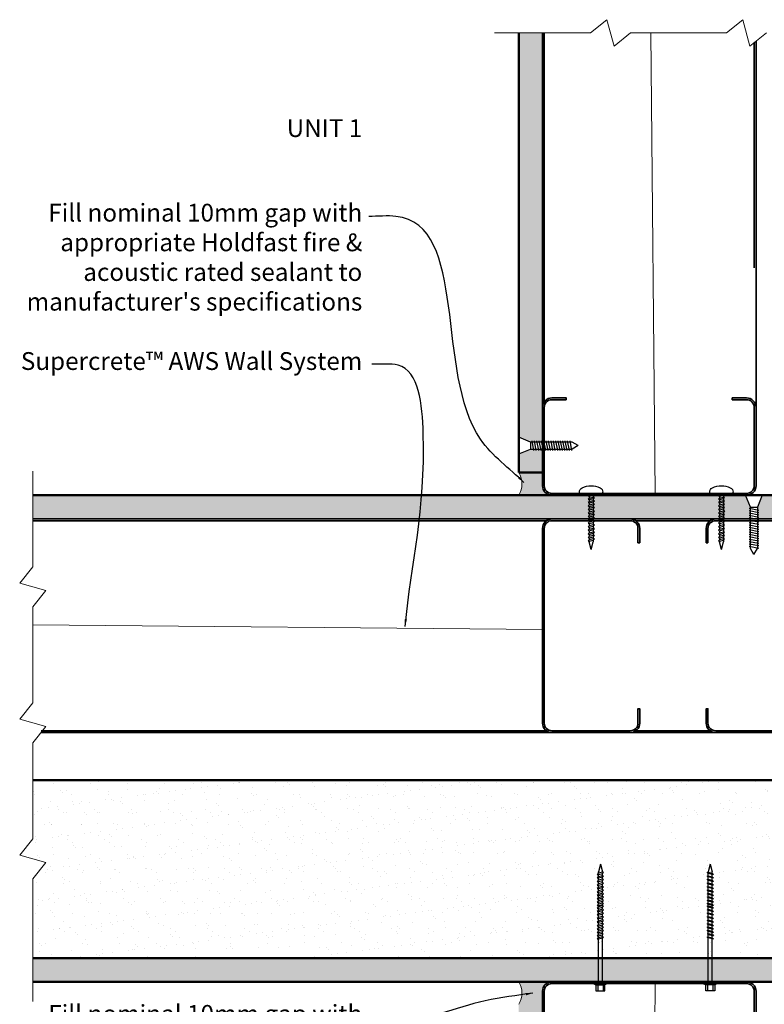
# Model space of a CAD drawing. Extents: x 3388 to 3959, y 42212 to 42968.
# Drawn here: x 3417 to 3731, y 42553 to 42968 of the extents above; entities that cross this region are included whole.
import ezdxf

# ---------------------------------------------------------------- set-up
doc = ezdxf.new("R2010")
doc.units = 0
doc.header["$LTSCALE"] = 5
doc.header["$MEASUREMENT"] = 0
doc.layers.get('0').update_dxf_attribs({"linetype": 'CONTINUOUS'})
for name, color, linetype, lineweight in [('Fastenings and sealants', 4, 'CONTINUOUS', 13), ('Insulation', 6, 'CONTINUOUS', 20), ('Lining', 93, 'CONTINUOUS', 35), ('Steel', 240, 'CONTINUOUS', 35), ('steel Section', 232, 'CONTINUOUS', 35), ('Supercrete', 7, 'CONTINUOUS', 40)]:
    doc.layers.add(name, color=color, linetype=linetype, lineweight=lineweight)
for name, color, linetype in [('Fixings & brackets', 4, 'CONTINUOUS'), ('Hatch', 2, 'CONTINUOUS'), ('Text', 7, 'CONTINUOUS')]:
    doc.layers.add(name, color=color, linetype=linetype)
doc.styles.add('1', font='swiss.ttf', dxfattribs={"height": 2.5})
doc.linetypes.add('BATTING', pattern='A,0.0001,-0.1,[134,ltypeshp.shx,S=0.1,R=0,X=-0.1,Y=0],-0.2,[134,ltypeshp.shx,S=0.1,R=180,X=0.1,Y=0],-0.1', length=0.4001)
doc.dimstyles.get("Standard").update_dxf_attribs({"dimtxt": 2.5, "dimasz": 3, "dimexe": 1, "dimexo": 1, "dimgap": 1, "dimtad": 1, "dimdec": 0, "dimzin": 0, "dimdsep": 46, "dimtxsty": '1', "dimcen": 0.09, "dimclrd": 7, "dimclre": 7, "dimadec": 0, "dimazin": 0, "dimtfac": 1, "dimtdec": 0, "dimtofl": 0, "dimtmove": 0, "dimatfit": 3, "dimfxl": 0, "dimtolj": 1, "dimtzin": 0, "dimarcsym": 0})

# ---------------------------------------------------------------- blocks, each defined once
blk = doc.blocks.new('24 long Pan Head screw')
for p, q in [((20708.29499194432, -859.0729288922631), (20708.29499194432, -849.2129288922625)), ((20708.29499194432, -849.2129288922625), (20708.86959361123, -849.2129288922625)), ((20684.73490985685, -854.142928892289), (20687.94591129926, -853.2872605172214)), ((20684.73490985685, -854.142928892289), (20687.94591129926, -854.9985972673566)), ((20688.57546802168, -853.2872605172214), (20687.94591129926, -853.2872605172214)), ((20688.13424381041, -854.9830099209347), (20688.58050514441, -853.2679014302547)), ((20688.58050514441, -853.2679014302547), (20689.09542206826, -852.7901215850251)), ((20689.09542206826, -853.2872605172214), (20688.68348852918, -854.9830099209347)), ((20689.09542206826, -852.7901215850251), (20689.09542206826, -853.2872605172214)), ((20690.05156320337, -853.2872605172214), (20689.09542206826, -853.2872605172214)), ((20689.6103389921, -854.9830099209347), (20690.0566003261, -853.2679014302547)), ((20690.0566003261, -853.2679014302547), (20690.57151724995, -852.7901215850251)), ((20690.57151724995, -853.2872605172214), (20690.15958371087, -854.9830099209347)), ((20690.57151724995, -852.7901215850251), (20690.57151724995, -853.2872605172214)), ((20691.49333059014, -853.2872605172214), (20690.57151724995, -853.2872605172214)), ((20691.05210637887, -854.9830099209347), (20691.49836771287, -853.2679014302547)), ((20691.49836771287, -853.2679014302547), (20692.01328463672, -852.7901215850251)), ((20692.01328463672, -853.2872605172214), (20691.60135109764, -854.9830099209347)), ((20692.01328463672, -852.7901215850251), (20692.01328463672, -853.2872605172214)), ((20693.03808136167, -853.2872605172214), (20692.01328463672, -853.2872605172214)), ((20692.59685715041, -854.9830099209347), (20693.04311848441, -853.2679014302547)), ((20693.04311848441, -853.2679014302547), (20693.55803540825, -852.7901215850251)), ((20693.55803540825, -853.2872605172214), (20693.14610186918, -854.9830099209347)), ((20693.55803540825, -852.7901215850251), (20693.55803540825, -853.2872605172214)), ((20694.54850433828, -853.2872605172214), (20693.55803540825, -853.2872605172214)), ((20694.10728012702, -854.9830099209347), (20694.55354146102, -853.2679014302547)), ((20694.55354146102, -853.2679014302547), (20695.06845838486, -852.7901215850251)), ((20695.06845838486, -853.2872605172214), (20694.65652484578, -854.9830099209347)), ((20695.06845838486, -852.7901215850251), (20695.06845838486, -853.2872605172214)), ((20696.02459951997, -853.2872605172214), (20695.06845838486, -853.2872605172214)), ((20695.58337530871, -854.9830099209347), (20696.02963664271, -853.2679014302547)), ((20696.02963664271, -853.2679014302547), (20696.54455356655, -852.7901215850251)), ((20696.54455356655, -853.2872605172214), (20696.13262002747, -854.9830099209347)), ((20696.54455356655, -852.7901215850251), (20696.54455356655, -853.2872605172214)), ((20697.46636690674, -853.2872605172214), (20696.54455356655, -853.2872605172214)), ((20697.02514269547, -854.9830099209347), (20697.47140402947, -853.2679014302547)), ((20697.47140402947, -853.2679014302547), (20697.98632095332, -852.7901215850251)), ((20697.98632095332, -853.2872605172214), (20697.57438741424, -854.9830099209347)), ((20697.98632095332, -852.7901215850251), (20697.98632095332, -853.2872605172214)), ((20698.87381077459, -853.2872605172214), (20697.98632095332, -853.2872605172214)), ((20698.43258656333, -854.9830099209347), (20698.87884789733, -853.2679014302547)), ((20698.87884789733, -853.2679014302547), (20699.39376482117, -852.7901215850251)), ((20699.39376482117, -853.2872605172214), (20698.9818312821, -854.9830099209347)), ((20699.39376482117, -852.7901215850251), (20699.39376482117, -853.2872605172214)), ((20700.2633996252, -853.2872605172214), (20699.39376482117, -853.2872605172214)), ((20699.84002615517, -854.9144044749308), (20700.28628748917, -853.1992959842509)), ((20700.28628748917, -853.1992959842509), (20700.80120441302, -852.7215161390208)), ((20700.80120441302, -853.2186550712166), (20700.38927087394, -854.9144044749308)), ((20700.80120441302, -852.7215161390208), (20700.80120441302, -853.2186550712166)), ((20701.79167334305, -853.2872605172211), (20700.80120441302, -853.2872605172211)), ((20701.35044913179, -854.9830099209344), (20701.79671046579, -853.2679014302544)), ((20701.79671046579, -853.2679014302544), (20702.31162738963, -852.7901215850247)), ((20702.31162738963, -853.2872605172211), (20701.89969385056, -854.9830099209344)), ((20702.31162738963, -852.7901215850247), (20702.31162738963, -853.2872605172211)), ((20703.26776852474, -853.2872605172211), (20702.31162738963, -853.2872605172211)), ((20702.82654431348, -854.9830099209344), (20703.27280564748, -853.2679014302544)), ((20703.27280564748, -853.2679014302544), (20703.78772257132, -852.7901215850247)), ((20703.78772257132, -853.2872605172211), (20703.37578903224, -854.9830099209344)), ((20703.78772257132, -852.7901215850247), (20703.78772257132, -853.2872605172211)), ((20704.70953591151, -853.2872605172211), (20703.78772257132, -853.2872605172211)), ((20704.26831170025, -854.9830099209344), (20704.71457303425, -853.2679014302544)), ((20704.71457303425, -853.2679014302544), (20705.22948995809, -852.7901215850247)), ((20705.22948995809, -853.2872605172211), (20704.81755641901, -854.9830099209344)), ((20705.22948995809, -852.7901215850247), (20705.22948995809, -853.2872605172211)), ((20706.11697977936, -853.2872605172211), (20705.22948995809, -853.2872605172211)), ((20705.6757555681, -854.9830099209344), (20706.1220169021, -853.2679014302544)), ((20706.1220169021, -853.2679014302544), (20706.63693382594, -852.7901215850247)), ((20706.63693382594, -853.2872605172211), (20706.22500028687, -854.9830099209344)), ((20706.63693382594, -852.7901215850247), (20706.63693382594, -853.2872605172211)), ((20707.50656862997, -853.2872605172211), (20706.63693382594, -853.2872605172211)), ((20707.08319515994, -854.9144044749305), (20707.52945649394, -853.1992959842505)), ((20707.52945649394, -853.1992959842505), (20708.04437341779, -852.7215161390204)), ((20708.04437341779, -853.2186550712163), (20707.63243987871, -854.9144044749305)), ((20708.29499194436, -853.2872605172212), (20708.02770769813, -853.2872605172211)), ((20708.04437341779, -852.7215161390204), (20708.04437341779, -853.2186550712163)), ((20688.140243427, -854.9985972673566), (20687.94591129926, -854.9985972673566)), ((20688.30588278503, -855.4289377764825), (20688.13424381041, -854.9830099209347)), ((20688.68348852918, -854.9830099209347), (20688.30588278503, -855.4289377764825)), ((20689.61633860869, -854.9985972673566), (20688.6702893727, -854.9985972673566)), ((20689.78197796672, -855.4289377764825), (20689.6103389921, -854.9830099209347)), ((20690.15958371087, -854.9830099209347), (20689.78197796672, -855.4289377764825)), ((20691.05810599546, -854.9985972673566), (20690.14638455439, -854.9985972673566)), ((20691.22374535349, -855.4289377764825), (20691.05210637887, -854.9830099209347)), ((20691.60135109764, -854.9830099209347), (20691.22374535349, -855.4289377764825)), ((20692.60285676699, -854.9985972673566), (20691.58815194116, -854.9985972673566)), ((20692.76849612502, -855.4289377764825), (20692.59685715041, -854.9830099209347)), ((20693.14610186918, -854.9830099209347), (20692.76849612502, -855.4289377764825)), ((20694.1132797436, -854.9985972673566), (20693.13290271269, -854.9985972673566)), ((20694.27891910163, -855.4289377764825), (20694.10728012702, -854.9830099209347)), ((20694.65652484578, -854.9830099209347), (20694.27891910163, -855.4289377764825)), ((20695.58937492529, -854.9985972673566), (20694.6433256893, -854.9985972673566)), ((20695.75501428332, -855.4289377764825), (20695.58337530871, -854.9830099209347)), ((20696.13262002747, -854.9830099209347), (20695.75501428332, -855.4289377764825)), ((20697.03114231206, -854.9985972673566), (20696.11942087099, -854.9985972673566)), ((20697.19678167009, -855.4289377764825), (20697.02514269547, -854.9830099209347)), ((20697.57438741424, -854.9830099209347), (20697.19678167009, -855.4289377764825)), ((20698.43858617991, -854.9985972673566), (20697.56118825776, -854.9985972673566)), ((20698.60422553794, -855.4289377764825), (20698.43258656333, -854.9830099209347)), ((20698.9818312821, -854.9830099209347), (20698.60422553794, -855.4289377764825)), ((20699.87243221454, -854.9985972673566), (20698.96863212562, -854.9985972673566)), ((20700.01166512979, -855.3603323304786), (20699.84002615517, -854.9144044749308)), ((20700.38927087394, -854.9144044749308), (20700.01166512979, -855.3603323304786)), ((20701.35644874837, -854.9985972673562), (20700.37607171746, -854.9985972673562)), ((20701.52208810641, -855.4289377764821), (20701.35044913179, -854.9830099209344)), ((20701.89969385056, -854.9830099209344), (20701.52208810641, -855.4289377764821)), ((20702.83254393006, -854.9985972673562), (20701.88649469407, -854.9985972673562)), ((20702.99818328809, -855.4289377764821), (20702.82654431348, -854.9830099209344)), ((20703.37578903224, -854.9830099209344), (20702.99818328809, -855.4289377764821)), ((20704.27431131683, -854.9985972673562), (20703.36258987576, -854.9985972673562)), ((20704.43995067486, -855.4289377764821), (20704.26831170025, -854.9830099209344)), ((20704.81755641901, -854.9830099209344), (20704.43995067486, -855.4289377764821)), ((20705.68175518468, -854.9985972673562), (20704.80435726253, -854.9985972673562)), ((20705.84739454271, -855.4289377764821), (20705.6757555681, -854.9830099209344)), ((20706.22500028687, -854.9830099209344), (20705.84739454271, -855.4289377764821)), ((20707.11560121931, -854.9985972673562), (20706.21180113039, -854.9985972673562)), ((20707.25483413456, -855.3603323304783), (20707.08319515994, -854.9144044749305)), ((20707.63243987871, -854.9144044749305), (20707.25483413456, -855.3603323304783)), ((20708.29499194435, -854.9985972673561), (20707.56114654809, -854.9985972673562)), ((20708.29499194432, -859.0729288922631), (20708.86959361123, -859.0729288922631))]:
    blk.add_line(p, q)
for centre, radius, start, end in [((20708.86959361123, -851.2129288922625), 2, 24.41620857408932, 90), ((20702.41529845797, -854.1429288922592), 9.088217399105034, 335.583791425848, 24.41620857410248), ((20708.86959361123, -857.0729288922631), 2, 270, 335.5837914259098)]:
    blk.add_arc(centre, radius, start, end)
blk = doc.blocks.new('50 long Hex head screw')
at = {"layer": 'Fixings & brackets'}
for p, q in [((20669.86678624325, -849.5986160094109), (20669.2913846208, -850.761727756959)), ((20669.86678624325, -855.731393213886), (20669.86678624325, -849.5986160094109)), ((20666.75178630178, -850.761727756959), (20666.75178630178, -854.5682814663379)), ((20669.2913846208, -850.761727756959), (20666.75178630178, -850.761727756959)), ((20669.2913846208, -851.5679775301761), (20666.75178630178, -851.5679775301761)), ((20669.2913846208, -853.762031693128), (20666.75178630178, -853.762031693128)), ((20666.75178630178, -854.5682814663379), (20669.2913846208, -854.5682814663379)), ((20669.2913846208, -850.761727756959), (20669.2913846208, -854.5682814663379)), ((20669.86678624325, -855.731393213886), (20669.2913846208, -854.5682814663379)), ((20669.86678624325, -851.8093362365836), (20688.6531992419, -851.8093362365836)), ((20669.86678624325, -853.5206729867206), (20689.07833193746, -853.5206729867133)), ((20688.65319924191, -851.3121973043891), (20688.65319924191, -851.8093362365836)), ((20689.16811616575, -851.789977149616), (20688.65319924191, -851.3121973043891)), ((20688.65319924191, -851.8093362365836), (20689.06513278098, -853.505085640296)), ((20689.06513278098, -853.505085640296), (20689.44273852514, -853.9510134958401)), ((20689.61437749975, -853.505085640296), (20689.16811616575, -851.789977149616)), ((20689.17315328849, -851.8093362365836), (20689.97432116864, -851.8093362365836)), ((20689.44273852514, -853.9510134958401), (20689.61437749975, -853.505085640296)), ((20689.60837788317, -853.5206729867206), (20690.44088231867, -853.5206729867206)), ((20689.95765544898, -851.2435918583798), (20689.95765544898, -851.7407307905743)), ((20690.47257237283, -851.721371703614), (20689.95765544898, -851.2435918583798)), ((20689.95765544898, -851.7407307905743), (20690.36958898806, -853.436480194294)), ((20690.36958898806, -853.436480194294), (20690.74719473221, -853.8824080498381)), ((20690.91883370683, -853.436480194294), (20690.47257237283, -851.721371703614)), ((20690.4954602368, -851.8093362365836), (20691.36509504083, -851.8093362365836)), ((20690.74719473221, -853.8824080498381), (20690.91883370683, -853.436480194294)), ((20690.88642764746, -853.5206729867206), (20691.79022773638, -853.5206729867206)), ((20691.88001196467, -851.789977149616), (20691.36509504083, -851.3121973043891)), ((20691.36509504083, -851.3121973043891), (20691.36509504083, -851.8093362365836)), ((20691.36509504083, -851.8093362365836), (20691.7770285799, -853.505085640296)), ((20691.7770285799, -853.505085640296), (20692.15463432406, -853.9510134958401)), ((20692.32627329867, -853.505085640296), (20691.88001196467, -851.789977149616)), ((20691.88504908741, -851.8093362365836), (20692.77253890868, -851.8093362365836)), ((20692.15463432406, -853.9510134958401), (20692.32627329867, -853.505085640296)), ((20692.32027368209, -853.5206729867206), (20693.19767160424, -853.5206729867206)), ((20693.28745583252, -851.789977149616), (20692.77253890868, -851.3121973043891)), ((20692.77253890868, -851.3121973043891), (20692.77253890868, -851.8093362365836)), ((20692.77253890868, -851.8093362365836), (20693.18447244776, -853.505085640296)), ((20693.18447244776, -853.505085640296), (20693.56207819191, -853.9510134958401)), ((20693.73371716652, -853.505085640296), (20693.28745583252, -851.789977149616)), ((20693.29249295526, -851.8093362365836), (20694.21430629545, -851.8093362365836)), ((20693.56207819191, -853.9510134958401), (20693.73371716652, -853.505085640296)), ((20693.72771754994, -853.5206729867206), (20694.63943899101, -853.5206729867206)), ((20694.21430629545, -851.3121973043891), (20694.21430629545, -851.8093362365836)), ((20694.72922321929, -851.789977149616), (20694.21430629545, -851.3121973043891)), ((20694.21430629545, -851.8093362365836), (20694.62623983452, -853.505085640296)), ((20694.62623983452, -853.505085640296), (20695.00384557867, -853.9510134958401)), ((20695.17548455329, -853.505085640296), (20694.72922321929, -851.789977149616)), ((20694.73426034203, -851.8093362365836), (20695.69040147714, -851.8093362365836)), ((20695.00384557867, -853.9510134958401), (20695.17548455329, -853.505085640296)), ((20695.16948493671, -853.5206729867206), (20696.1155341727, -853.5206729867206)), ((20696.20531840098, -851.789977149616), (20695.69040147714, -851.3121973043891)), ((20695.69040147714, -851.3121973043891), (20695.69040147714, -851.8093362365836)), ((20695.69040147714, -851.8093362365836), (20696.10233501621, -853.505085640296)), ((20696.10233501621, -853.505085640296), (20696.47994076036, -853.9510134958401)), ((20696.65157973498, -853.505085640296), (20696.20531840098, -851.789977149616)), ((20696.21035552372, -851.8093362365836), (20697.20082445375, -851.8093362365836)), ((20696.47994076036, -853.9510134958401), (20696.65157973498, -853.505085640296)), ((20696.6455801184, -853.5206729867206), (20697.62595714931, -853.5206729867206)), ((20697.71574137759, -851.789977149616), (20697.20082445375, -851.3121973043891)), ((20697.20082445375, -851.3121973043891), (20697.20082445375, -851.8093362365836)), ((20697.20082445375, -851.8093362365836), (20697.61275799283, -853.505085640296)), ((20697.61275799283, -853.505085640296), (20697.99036373698, -853.9510134958401)), ((20698.16200271159, -853.505085640296), (20697.71574137759, -851.789977149616)), ((20697.72077850033, -851.8093362365836), (20698.74557522528, -851.8093362365836)), ((20697.99036373698, -853.9510134958401), (20698.16200271159, -853.505085640296)), ((20698.15600309501, -853.5206729867206), (20699.17070792084, -853.5206729867206)), ((20699.26049214913, -851.789977149616), (20698.74557522529, -851.3121973043891)), ((20698.74557522529, -851.3121973043891), (20698.74557522529, -851.8093362365836)), ((20698.74557522529, -851.8093362365836), (20699.15750876436, -853.505085640296)), ((20699.15750876436, -853.505085640296), (20699.53511450852, -853.9510134958401)), ((20699.70675348313, -853.505085640296), (20699.26049214913, -851.789977149616)), ((20699.26552927187, -851.8093362365836), (20700.18734261205, -851.8093362365836)), ((20699.53511450852, -853.9510134958401), (20699.70675348313, -853.505085640296)), ((20699.70075386655, -853.5206729867206), (20700.61247530761, -853.5206729867206)), ((20700.7022595359, -851.789977149616), (20700.18734261205, -851.3121973043891)), ((20700.18734261205, -851.3121973043891), (20700.18734261205, -851.8093362365836)), ((20700.18734261205, -851.8093362365836), (20700.59927615113, -853.505085640296)), ((20700.59927615113, -853.505085640296), (20700.97688189528, -853.9510134958401)), ((20701.1485208699, -853.505085640296), (20700.7022595359, -851.789977149616)), ((20700.70729665863, -851.8093362365836), (20701.66343779374, -851.8093362365836)), ((20700.97688189528, -853.9510134958401), (20701.1485208699, -853.505085640296)), ((20701.14252125331, -853.5206729867206), (20702.0885704893, -853.5206729867206)), ((20702.17835471759, -851.789977149616), (20701.66343779374, -851.3121973043891)), ((20701.66343779374, -851.3121973043891), (20701.66343779374, -851.8093362365836)), ((20701.66343779374, -851.8093362365836), (20702.07537133282, -853.505085640296)), ((20702.07537133282, -853.505085640296), (20702.45297707697, -853.9510134958401)), ((20702.62461605159, -853.505085640296), (20702.17835471759, -851.789977149616)), ((20702.18339184032, -851.8093362365836), (20702.81294856275, -851.8093362365836)), ((20702.45297707697, -853.9510134958401), (20702.62461605159, -853.505085640296)), ((20702.618616435, -853.5206729867206), (20703.23808125831, -853.5206729867206)), ((20702.81294856275, -851.3121973043891), (20702.81294856275, -851.8093362365836)), ((20703.32786548659, -851.789977149616), (20702.81294856275, -851.3121973043891)), ((20702.81294856275, -851.8093362365836), (20703.22488210182, -853.505085640296)), ((20703.22488210182, -853.505085640296), (20703.60248784598, -853.9510134958401)), ((20703.77412682059, -853.505085640296), (20703.32786548659, -851.789977149616)), ((20703.33290260933, -851.8093362365836), (20704.13407048948, -851.8093362365836)), ((20703.60248784598, -853.9510134958401), (20703.77412682059, -853.505085640296)), ((20703.76812720401, -853.5206729867206), (20704.55920318504, -853.5206729867206)), ((20704.13407048948, -851.3121973043891), (20704.13407048948, -851.8093362365836)), ((20704.64898741333, -851.7899771496233), (20704.13407048948, -851.3121973043891)), ((20704.13407048948, -851.8093362365836), (20704.54600402856, -853.5050856403033)), ((20704.54600402856, -853.5050856403033), (20704.92360977271, -853.9510134958474)), ((20705.09524874733, -853.5050856403033), (20704.64898741333, -851.7899771496233)), ((20704.65520955764, -851.8093362365836), (20705.52484436167, -851.8093362365836)), ((20704.92360977271, -853.9510134958474), (20705.09524874733, -853.5050856403033)), ((20705.08924913074, -853.5206729867206), (20705.94997705722, -853.5206729867206)), ((20706.03976128551, -851.789977149616), (20705.52484436167, -851.3121973043891)), ((20705.52484436167, -851.3121973043891), (20705.52484436167, -851.8093362365836)), ((20705.52484436167, -851.8093362365836), (20705.93677790074, -853.505085640296)), ((20705.93677790074, -853.505085640296), (20706.31438364489, -853.9510134958401)), ((20706.48602261951, -853.505085640296), (20706.03976128551, -851.789977149616)), ((20706.04479840825, -851.8093362365836), (20706.93228822952, -851.8093362365836)), ((20706.31438364489, -853.9510134958401), (20706.48602261951, -853.505085640296)), ((20706.48002300293, -853.5206729867206), (20707.35742092508, -853.5206729867206)), ((20707.44720515336, -851.789977149616), (20706.93228822952, -851.3121973043891)), ((20706.93228822952, -851.3121973043891), (20706.93228822952, -851.8093362365836)), ((20706.93228822952, -851.8093362365836), (20707.3442217686, -853.505085640296)), ((20707.3442217686, -853.505085640296), (20707.72182751275, -853.9510134958401)), ((20707.89346648736, -853.505085640296), (20707.44720515336, -851.789977149616)), ((20707.4522422761, -851.8093362365836), (20708.37405561628, -851.8093362365836)), ((20707.72182751275, -853.9510134958401), (20707.89346648736, -853.505085640296)), ((20707.88746687078, -853.5206729867206), (20708.79918831184, -853.5206729867206)), ((20708.37405561628, -851.3121973043891), (20708.37405561628, -851.8093362365836)), ((20708.88897254013, -851.789977149616), (20708.37405561628, -851.3121973043891)), ((20708.37405561628, -851.8093362365836), (20708.78598915536, -853.505085640296)), ((20708.78598915536, -853.505085640296), (20709.16359489951, -853.9510134958401)), ((20709.33523387413, -853.505085640296), (20708.88897254013, -851.789977149616)), ((20708.89400966287, -851.8093362365836), (20709.85015079797, -851.8093362365836)), ((20709.16359489951, -853.9510134958401), (20709.33523387413, -853.505085640296)), ((20709.32923425755, -853.5206729867206), (20710.27528349353, -853.5206729867206)), ((20710.36506772182, -851.789977149616), (20709.85015079797, -851.3121973043891)), ((20709.85015079797, -851.3121973043891), (20709.85015079797, -851.8093362365836)), ((20709.85015079797, -851.8093362365836), (20710.26208433705, -853.505085640296)), ((20710.26208433705, -853.505085640296), (20710.6396900812, -853.9510134958401)), ((20710.81132905582, -853.505085640296), (20710.36506772182, -851.789977149616)), ((20710.37010484456, -851.8093362365836), (20711.36057377459, -851.8093362365836)), ((20710.6396900812, -853.9510134958401), (20710.81132905582, -853.505085640296)), ((20710.80532943924, -853.5206729867206), (20711.78570647015, -853.5206729867206)), ((20711.87549069843, -851.789977149616), (20711.36057377459, -851.3121973043891)), ((20711.36057377459, -851.3121973043891), (20711.36057377459, -851.8093362365836)), ((20711.36057377459, -851.8093362365836), (20711.77250731366, -853.505085640296)), ((20711.77250731366, -853.505085640296), (20712.15011305782, -853.9510134958401)), ((20712.32175203243, -853.505085640296), (20711.87549069843, -851.789977149616)), ((20711.88052782117, -851.8093362365836), (20712.90532454612, -851.8093362365836)), ((20712.15011305782, -853.9510134958401), (20712.32175203243, -853.505085640296)), ((20712.31575241585, -853.5206729867206), (20713.33045724168, -853.5206729867206)), ((20713.42024146997, -851.789977149616), (20712.90532454613, -851.3121973043891)), ((20712.90532454613, -851.3121973043891), (20712.90532454613, -851.8093362365836)), ((20712.90532454613, -851.8093362365836), (20713.3172580852, -853.505085640296)), ((20713.3172580852, -853.505085640296), (20713.69486382935, -853.9510134958401)), ((20713.86650280397, -853.505085640296), (20713.42024146997, -851.789977149616)), ((20713.42527859271, -851.8093362365836), (20714.34709193289, -851.8093362365836)), ((20713.69486382935, -853.9510134958401), (20713.86650280397, -853.505085640296)), ((20713.86050318738, -853.5206729867206), (20714.77222462845, -853.5206729867206)), ((20714.86200885674, -851.789977149616), (20714.34709193289, -851.3121973043891)), ((20714.34709193289, -851.3121973043891), (20714.34709193289, -851.8093362365836)), ((20714.34709193289, -851.8093362365836), (20714.75902547197, -853.505085640296)), ((20714.75902547197, -853.505085640296), (20715.13663121612, -853.9510134958401)), ((20715.30827019074, -853.505085640296), (20714.86200885674, -851.789977149616)), ((20714.86704597947, -851.8093362365836), (20715.82318711458, -851.8093362365836)), ((20715.13663121612, -853.9510134958401), (20715.30827019074, -853.505085640296)), ((20715.30227057415, -853.5206729867206), (20716.24831981014, -853.5206729867206)), ((20716.33810403843, -851.789977149616), (20715.82318711458, -851.3121973043891)), ((20715.82318711458, -851.3121973043891), (20715.82318711458, -851.8093362365836)), ((20715.82318711458, -851.8093362365836), (20716.23512065366, -853.505085640296)), ((20716.23512065366, -853.505085640296), (20716.61272639781, -853.9510134958401)), ((20716.78436537243, -853.505085640296), (20716.33810403843, -851.789977149616)), ((20716.34314116116, -851.8093362365836), (20716.97269788359, -851.8093362365836)), ((20716.61272639781, -853.9510134958401), (20716.78436537243, -853.505085640296)), ((20716.77836575584, -853.5206729867206), (20716.97269788359, -853.5206729867206)), ((20720.18369932599, -852.6650046116484), (20716.97269788359, -851.8093362365836)), ((20720.18369932599, -852.6650046116484), (20716.97269788359, -853.5206729867206))]:
    blk.add_line(p, q, dxfattribs=at)

msp = doc.modelspace()

# ---------------------------------------------------------------- hatches: boundary and pattern name
at = {"layer": 'Fastenings and sealants'}
for points in [[(3627.531010867542, 42777.37262244836), (3637.53101086752, 42777.37262244836), (3637.53101086752, 42771.87262244839, 0.4142135623725623), (3641.53101086752, 42767.8726224484), (3627.531010867528, 42767.8726224484, 0.279327803944758)], [(3627.531010867542, 42553.37262244846), (3637.53101086752, 42553.37262244846), (3637.53101086752, 42558.87262244843, -0.4142135623725623), (3641.53101086752, 42562.87262244843), (3627.531010867528, 42562.87262244843, -0.279327803944758)]]:
    msp.add_hatch(color=256, dxfattribs=at).paths.add_polyline_path(points)
at = {"layer": 'Hatch'}
h = msp.add_hatch(dxfattribs=at)
h.set_pattern_fill('AR-CONC', color=256, style=0)
h.set_pattern_definition([(49.99999999999999, (3637.531010867516, 42777.37262244836), (7.172601826007535, -0.6275213498259511), [0.75, -8.25]), (355, (3637.531010867516, 42777.37262244836), (-1.38751333613, 7.521921337000118), [0.6, -6.6]), (100.4514, (3638.128727667516, 42777.32032904837), (5.785093817140216, 6.894395420609536), [0.6374019000000001, -7.01142112]), (46.18420000000001, (3637.531010867516, 42779.37262244836), (10.67241048625644, -1.655190143290181), [1.125, -12.375]), (96.6356, (3638.420378317516, 42779.23468937836), (9.346627055487033, 9.741178709004418), [0.95610288, -10.51713]), (351.1842, (3637.531010867516, 42779.37262244836), (9.346619451336272, 9.741186009253246), [0.9, -9.9]), (21, (3638.531010867516, 42778.87262244836), (5.969070521184617, -4.026188906653388), [0.75, -8.25]), (326.0000000000001, (3638.531010867516, 42778.87262244836), (2.433153319215817, 7.25150045046853), [0.6, -6.6]), (71.4514, (3639.028433197516, 42778.53710638836), (8.4022262858149, 3.225304967099524), [0.6374019000000001, -7.01142112]), (37.50000000000001, (3637.531010867516, 42777.37262244836), (0.1215985531729067, 3.328938538313115), [0, -6.52, 0, -6.7, 0, -6.625]), (7.499999999999999, (3637.531010867516, 42777.37262244836), (2.630695374421486, 3.944117118823602), [0, -3.82, 0, -6.37, 0, -2.525]), (327.5, (3635.301010867516, 42777.37262244836), (5.338224361724091, -0.225548717343798), [0, -2.5, 0, -7.8, 0, -10.35]), (317.5, (3634.301010867516, 42777.37262244836), (5.831861693423862, 1.001049823323176), [0, -3.25, 0, -5.18, 0, -7.35])])
h.paths.add_polyline_path([(3627.531010867533, 42962.67267658654), (3637.531010867524, 42962.67267658654), (3637.53101086752, 42804.87262244839), (3637.53101086752, 42790.25503692978), (3632.53101086756, 42790.25503692978), (3627.531010867529, 42792.25503692979)])
h.paths.add_polyline_path([(3627.531010867528, 42785.25503692978), (3632.531010867545, 42787.25503692978), (3637.53101086752, 42787.25503692978), (3637.53101086752, 42777.37262244836), (3627.531010867528, 42777.37262244836)])
h = msp.add_hatch(dxfattribs=at)
h.set_pattern_fill('AR-CONC', color=256, style=0)
h.set_pattern_definition([(49.99999999999999, (3537.031010867475, 42757.87262244841), (7.172601826007535, -0.6275213498259511), [0.75, -8.25]), (355, (3537.031010867475, 42757.87262244841), (-1.38751333613, 7.521921337000118), [0.6, -6.6]), (100.4514, (3537.628727667475, 42757.82032904841), (5.785093817140216, 6.894395420609536), [0.6374019000000001, -7.01142112]), (46.18420000000001, (3537.031010867475, 42759.87262244841), (10.67241048625644, -1.655190143290181), [1.125, -12.375]), (96.6356, (3537.920378317475, 42759.73468937841), (9.346627055487033, 9.741178709004418), [0.95610288, -10.51713]), (351.1842, (3537.031010867475, 42759.87262244841), (9.346619451336272, 9.741186009253246), [0.9, -9.9]), (21, (3538.031010867475, 42759.37262244841), (5.969070521184617, -4.026188906653388), [0.75, -8.25]), (326.0000000000001, (3538.031010867475, 42759.37262244841), (2.433153319215817, 7.25150045046853), [0.6, -6.6]), (71.4514, (3538.528433197475, 42759.03710638841), (8.4022262858149, 3.225304967099524), [0.6374019000000001, -7.01142112]), (37.50000000000001, (3537.031010867475, 42757.87262244841), (0.1215985531729067, 3.328938538313115), [0, -6.52, 0, -6.7, 0, -6.625]), (7.499999999999999, (3537.031010867475, 42757.87262244841), (2.630695374421486, 3.944117118823602), [0, -3.82, 0, -6.37, 0, -2.525]), (327.5, (3534.801010867475, 42757.87262244841), (5.338224361724091, -0.225548717343798), [0, -2.5, 0, -7.8, 0, -10.35]), (317.5, (3533.801010867475, 42757.87262244841), (5.831861693423862, 1.001049823323176), [0, -3.25, 0, -5.18, 0, -7.35])])
h.paths.add_polyline_path([(3422.730956729414, 42767.87262244841), (3723.148596386127, 42767.8726224484), (3725.148596386129, 42762.87262244838), (3725.148596386129, 42757.87262244841), (3710.53101086752, 42757.87262244841), (3674.53101086752, 42757.87262244841), (3641.53101086752, 42757.87262244841), (3422.730956729414, 42757.87262244841)])
h.paths.add_polyline_path([(3728.148596386129, 42762.87262244838), (3730.148596386131, 42767.87262244839), (3738.031010867566, 42767.87262244838), (3738.031010867566, 42757.87262244841), (3728.148596386129, 42757.87262244841)])
h = msp.add_hatch(dxfattribs=at)
h.set_pattern_fill('AR-SAND', color=256, scale=5, style=0)
h.set_pattern_definition([(37.50000000000001, (3537.531010867468, 42572.87262244841), (-0.3149667905480408, 9.634118845065792), [0, -7.6, 0, -8.5, 0, -8.125]), (7.499999999999999, (3537.531010867468, 42572.87262244841), (8.848883526338636, 14.1107303261487), [0, -4.1, 0, -6.850000000000001, 0, -2.625]), (327.5, (3531.381010867468, 42572.87262244841), (15.57070930875748, 0.02829526768482249), [0, -2.5, 0, -9, 0, -11.75]), (317.5, (3531.381010867468, 42572.87262244841), (15.03063302286147, 4.388377824671245), [0, -1.25, 0, -5.899999999999999, 0, -6.75])])
h.paths.add_polyline_path([(3422.730956729415, 42606.22229173893), (3428.276267904426, 42613.13338023669), (3417.185645554403, 42616.18711576208), (3422.730956729414, 42623.09820425986), (3422.730956729414, 42643.30101134283), (3422.730956729414, 42647.87262244842), (3699.175342492503, 42647.87262244841), (3699.175342492503, 42647.21834441603), (3698.745001983377, 42647.05270505799), (3699.175342492504, 42646.68829847033), (3699.175342492503, 42645.74224923433), (3698.745001983376, 42645.5766098763), (3699.175342492503, 42645.21220328863), (3699.175342492503, 42644.30048184757), (3698.745001983377, 42644.13484248955), (3699.175342492503, 42643.77043590187), (3699.175342492503, 42642.89303797972), (3698.745001983381, 42642.72739862168), (3699.175342492504, 42642.36299203402), (3699.175342492504, 42641.45919194509), (3698.813607429378, 42641.31995902985), (3699.175342492503, 42641.01364661631), (3699.175342492503, 42640.1811421808), (3698.74500198338, 42640.01550282276), (3699.175342492503, 42639.6510962351), (3699.175342492503, 42638.8185917996), (3698.745001983377, 42638.65295244156), (3699.175342492503, 42638.28854585389), (3699.175342492503, 42637.37682441283), (3698.74500198339, 42637.2111850548), (3699.175342492503, 42636.84677846712), (3699.175342492503, 42635.96938054497), (3698.745001983377, 42635.80374118694), (3699.175342492503, 42635.43933459927), (3699.175342492504, 42634.53553451034), (3698.813607429378, 42634.39630159511), (3699.175342492503, 42634.08998918156), (3699.175342492503, 42633.25748474604), (3698.745001983372, 42633.09184538802), (3699.175342492503, 42632.72743880035), (3699.175342492504, 42631.81571735928), (3698.745001983381, 42631.65007800126), (3699.175342492503, 42631.28567141359), (3699.175342492503, 42630.27096658774), (3698.745001983373, 42630.10532722971), (3699.175342492503, 42629.74092064204), (3699.175342492503, 42628.76054361113), (3698.745001983381, 42628.59490425309), (3699.175342492503, 42628.23049766543), (3699.175342492503, 42627.28444842945), (3698.745001983369, 42627.11880907141), (3699.175342492504, 42626.75440248373), (3699.175342492504, 42625.84268104268), (3698.745001983377, 42625.67704168464), (3699.175342492504, 42625.31263509697), (3699.175342492503, 42624.43523717482), (3698.745001983371, 42624.26959781679), (3699.175342492503, 42623.90519122913), (3699.175342492503, 42623.00139114019), (3698.813607429383, 42622.86215822495), (3699.175342492503, 42622.55584581141), (3699.175342492504, 42621.7233413759), (3698.74500198337, 42621.55770201788), (3699.175342492503, 42621.1932954302), (3699.175342492504, 42577.87262244841), (3696.964622265334, 42577.87262244841), (3695.964622265332, 42577.87262244841), (3695.964622265333, 42572.87262244841), (3422.730956729414, 42572.87262244841)])
h.paths.add_polyline_path([(3700.886679242637, 42620.76816273465), (3701.383818174834, 42620.76816273465), (3700.886679242638, 42621.30394349695), (3700.886679242638, 42622.07261894172), (3701.452423620845, 42622.07261894173), (3700.886679242639, 42622.68233774383), (3700.886679242639, 42623.48005853356), (3701.383818174834, 42623.48005853356), (3700.886679242638, 42624.01583929587), (3700.886679242638, 42624.88750240141), (3701.383818174834, 42624.88750240141), (3700.886679242639, 42625.42328316372), (3700.886679242638, 42626.32926978818), (3701.383818174834, 42626.32926978818), (3700.886679242638, 42626.86505055049), (3700.886679242638, 42627.80536496987), (3701.383818174841, 42627.80536496988), (3700.886679242638, 42628.34114573218), (3700.886679242638, 42629.31578794649), (3701.383818174841, 42629.31578794649), (3700.886679242638, 42629.85156870878), (3700.886679242638, 42630.86053871802), (3701.38381817483, 42630.86053871802), (3700.886679242638, 42631.39631948034), (3700.886679242638, 42632.30230610479), (3701.383818174837, 42632.30230610479), (3700.886679242638, 42632.83808686709), (3700.886679242638, 42633.60676231186), (3701.452423620849, 42633.60676231186), (3700.886679242638, 42634.21648111398), (3700.886679242638, 42635.01420190371), (3701.38381817483, 42635.01420190371), (3700.886679242639, 42635.54998266602), (3700.886679242639, 42636.42164577156), (3701.38381817483, 42636.42164577155), (3700.886679242638, 42636.95742653386), (3700.886679242638, 42637.86341315832), (3701.383818174837, 42637.86341315832), (3700.886679242638, 42638.39919392064), (3700.886679242638, 42639.22596353953), (3701.383818174837, 42639.22596353952), (3700.886679242638, 42639.76174430184), (3700.886679242638, 42640.53041974661), (3701.452423620839, 42640.53041974662), (3700.886679242638, 42641.14013854872), (3700.886679242638, 42641.93785933846), (3701.383818174832, 42641.93785933846), (3700.886679242639, 42642.47364010076), (3700.886679242638, 42643.34530320631), (3701.383818174834, 42643.34530320631), (3700.886679242638, 42643.88108396862), (3700.886679242638, 42644.78707059307), (3701.38381817483, 42644.78707059307), (3700.886679242638, 42645.32285135538), (3700.886679242638, 42646.26316577476), (3701.383818174823, 42646.26316577476), (3700.886679242638, 42646.79894653708), (3700.886679242638, 42647.77358875138), (3701.38381817483, 42647.77358875138), (3701.291927032308, 42647.87262244841), (3737.531010867566, 42647.87262244841), (3737.531010867573, 42572.87262244841), (3704.097399469808, 42572.87262244841), (3704.097399469807, 42577.87262244841), (3700.88667924264, 42577.87262244841)])
h = msp.add_hatch(dxfattribs=at)
h.set_pattern_fill('AR-CONC', color=256, style=0)
h.set_pattern_definition([(49.99999999999999, (3532.531010867469, 42562.87262244838), (7.172601826007535, -0.6275213498259511), [0.75, -8.25]), (355, (3532.531010867469, 42562.87262244838), (-1.38751333613, 7.521921337000118), [0.6, -6.6]), (100.4514, (3533.128727667469, 42562.82032904839), (5.785093817140216, 6.894395420609536), [0.6374019000000001, -7.01142112]), (46.18420000000001, (3532.531010867469, 42564.87262244838), (10.67241048625644, -1.655190143290181), [1.125, -12.375]), (96.6356, (3533.420378317469, 42564.73468937838), (9.346627055487033, 9.741178709004418), [0.95610288, -10.51713]), (351.1842, (3532.531010867469, 42564.87262244838), (9.346619451336272, 9.741186009253246), [0.9, -9.9]), (21, (3533.531010867469, 42564.37262244838), (5.969070521184617, -4.026188906653388), [0.75, -8.25]), (326.0000000000001, (3533.531010867469, 42564.37262244838), (2.433153319215817, 7.25150045046853), [0.6, -6.6]), (71.4514, (3534.028433197469, 42564.03710638839), (8.4022262858149, 3.225304967099524), [0.6374019000000001, -7.01142112]), (37.50000000000001, (3532.531010867469, 42562.87262244838), (0.1215985531729067, 3.328938538313115), [0, -6.52, 0, -6.7, 0, -6.625]), (7.499999999999999, (3532.531010867469, 42562.87262244838), (2.630695374421486, 3.944117118823602), [0, -3.82, 0, -6.37, 0, -2.525]), (327.5, (3530.301010867469, 42562.87262244838), (5.338224361724091, -0.225548717343798), [0, -2.5, 0, -7.8, 0, -10.35]), (317.5, (3529.301010867469, 42562.87262244838), (5.831861693423862, 1.001049823323176), [0, -3.25, 0, -5.18, 0, -7.35])])
h.paths.add_polyline_path([(3737.531010867573, 42572.87262244841), (3737.531010867574, 42562.87262244839), (3422.730956729414, 42562.87262244843), (3422.730956729414, 42572.87262244841)])
h = msp.add_hatch(dxfattribs=at)
h.set_pattern_fill('AR-CONC', color=256, style=0)
h.set_pattern_definition([(49.99999999999999, (3637.531010867516, 42368.07256831029), (7.172601826007535, -0.6275213498259511), [0.75, -8.25]), (355, (3637.531010867516, 42368.07256831029), (-1.38751333613, 7.521921337000118), [0.6, -6.6]), (100.4514, (3638.128727667516, 42368.02027491029), (5.785093817140216, 6.894395420609536), [0.6374019000000001, -7.01142112]), (46.18420000000001, (3637.531010867516, 42370.07256831029), (10.67241048625644, -1.655190143290181), [1.125, -12.375]), (96.6356, (3638.420378317516, 42369.93463524029), (9.346627055487033, 9.741178709004418), [0.95610288, -10.51713]), (351.1842, (3637.531010867516, 42370.07256831029), (9.346619451336272, 9.741186009253246), [0.9, -9.9]), (21, (3638.531010867516, 42369.57256831029), (5.969070521184617, -4.026188906653388), [0.75, -8.25]), (326.0000000000001, (3638.531010867516, 42369.57256831029), (2.433153319215817, 7.25150045046853), [0.6, -6.6]), (71.4514, (3639.028433197516, 42369.23705225029), (8.4022262858149, 3.225304967099524), [0.6374019000000001, -7.01142112]), (37.50000000000001, (3637.531010867516, 42368.07256831029), (0.1215985531729067, 3.328938538313115), [0, -6.52, 0, -6.7, 0, -6.625]), (7.499999999999999, (3637.531010867516, 42368.07256831029), (2.630695374421486, 3.944117118823602), [0, -3.82, 0, -6.37, 0, -2.525]), (327.5, (3635.301010867516, 42368.07256831029), (5.338224361724091, -0.225548717343798), [0, -2.5, 0, -7.8, 0, -10.35]), (317.5, (3634.301010867516, 42368.07256831029), (5.831861693423862, 1.001049823323176), [0, -3.25, 0, -5.18, 0, -7.35])])
h.paths.add_polyline_path([(3627.531010867528, 42538.49020796704), (3632.531010867545, 42540.49020796704), (3637.53101086752, 42540.49020796704), (3637.53101086752, 42525.87262244843), (3637.531010867524, 42368.07256831029), (3627.531010867533, 42368.07256831029)])
h.paths.add_polyline_path([(3627.531010867527, 42553.37262244846), (3637.53101086752, 42553.37262244847), (3637.53101086752, 42543.49020796704), (3632.531010867563, 42543.49020796704), (3627.531010867528, 42545.49020796705)])

# ---------------------------------------------------------------- linework, layer by layer
at = {"layer": 'Fastenings and sealants'}
for centre, start, end in [((3619.691859459464, 42772.62262244839), 328.7869475808087, 31.21305241919138), ((3619.691859459464, 42558.12262244843), 328.7869475811235, 31.21305241887652)]:
    msp.add_arc(centre, 9.165958476802333, start, end, dxfattribs=at)
at = {"layer": 'Fixings & brackets', "ltscale": 2}
for p, q in [((3633.931010867544, 42786.75503692978), (3633.131010867555, 42790.75503692978)), ((3634.931010867544, 42786.75503692978), (3634.131010867555, 42790.75503692978)), ((3635.931010867544, 42786.75503692978), (3635.131010867555, 42790.75503692978)), ((3636.931010867544, 42786.75503692978), (3636.131010867555, 42790.75503692978)), ((3637.931010867544, 42786.75503692978), (3637.131010867555, 42790.75503692978)), ((3638.931010867544, 42786.75503692978), (3638.131010867555, 42790.75503692978)), ((3639.931010867544, 42786.75503692978), (3639.131010867555, 42790.75503692978)), ((3640.931010867544, 42786.75503692978), (3640.131010867555, 42790.75503692978)), ((3641.931010867544, 42786.75503692978), (3641.131010867555, 42790.75503692978)), ((3642.931010867544, 42786.75503692978), (3642.131010867555, 42790.75503692978)), ((3643.931010867544, 42786.75503692978), (3643.131010867555, 42790.75503692978)), ((3644.931010867544, 42786.75503692978), (3644.131010867555, 42790.75503692978)), ((3645.931010867544, 42786.75503692978), (3645.131010867555, 42790.75503692978)), ((3646.931010867544, 42786.75503692978), (3646.131010867555, 42790.75503692978)), ((3647.931010867544, 42786.75503692978), (3647.131010867555, 42790.75503692978)), ((3648.931010867544, 42786.75503692978), (3648.131010867555, 42790.75503692978)), ((3649.931010867544, 42786.75503692978), (3649.131010867555, 42790.75503692978)), ((3652.531010867549, 42788.75503692978), (3650.031010867549, 42790.25503692978)), ((3652.531010867549, 42788.75503692978), (3650.031010867549, 42787.25503692978)), ((3728.648596386129, 42761.47262244839), (3724.648596386129, 42762.27262244838)), ((3728.648596386129, 42760.47262244839), (3724.648596386129, 42761.27262244838)), ((3728.648596386129, 42759.47262244839), (3724.648596386129, 42760.27262244838)), ((3728.648596386129, 42758.47262244839), (3724.648596386129, 42759.27262244838)), ((3728.648596386129, 42757.47262244839), (3724.648596386129, 42758.27262244838)), ((3728.648596386129, 42756.47262244839), (3724.648596386129, 42757.27262244838)), ((3728.648596386129, 42755.47262244839), (3724.648596386129, 42756.27262244838)), ((3728.648596386129, 42754.47262244839), (3724.648596386129, 42755.27262244838)), ((3728.648596386129, 42753.47262244839), (3724.648596386129, 42754.27262244838)), ((3728.648596386129, 42752.47262244839), (3724.648596386129, 42753.27262244838)), ((3728.648596386129, 42751.47262244839), (3724.648596386129, 42752.27262244838)), ((3728.648596386129, 42750.47262244839), (3724.648596386129, 42751.27262244838)), ((3728.648596386129, 42749.47262244839), (3724.648596386129, 42750.27262244838)), ((3728.648596386129, 42748.47262244839), (3724.648596386129, 42749.27262244838)), ((3728.648596386129, 42747.47262244839), (3724.648596386129, 42748.27262244838)), ((3728.648596386129, 42746.47262244839), (3724.648596386129, 42747.27262244838)), ((3728.648596386129, 42745.47262244839), (3724.648596386129, 42746.27262244838)), ((3726.648596386129, 42742.87262244838), (3725.148596386129, 42745.37262244838)), ((3726.648596386129, 42742.87262244838), (3728.148596386129, 42745.37262244838))]:
    msp.add_line(p, q, dxfattribs=at)
for points in [[(3632.531010867549, 42790.25503692978), (3627.531010867549, 42792.25503692978), (3627.531010867549, 42785.25503692978), (3632.531010867549, 42787.25503692978)], [(3650.031010867549, 42790.25503692978), (3632.531010867549, 42790.25503692978), (3632.531010867549, 42787.25503692978), (3650.031010867549, 42787.25503692978)], [(3725.148596386129, 42762.87262244838), (3723.148596386129, 42767.87262244838), (3730.148596386129, 42767.87262244838), (3728.148596386129, 42762.87262244838)], [(3725.148596386129, 42745.37262244838), (3725.148596386129, 42762.87262244838), (3728.148596386129, 42762.87262244838), (3728.148596386129, 42745.37262244838)]]:
    msp.add_lwpolyline(points, dxfattribs=at)
at = {"layer": 'Insulation', "linetype": 'BATTING', "ltscale": 20}
for p, q in [((3685.09002730746, 42768.62262244839), (3683.262571043759, 42962.67267658654)), ((3637.53101086752, 42711.22474408725), (3422.730956729414, 42713.24761239368)), ((3685.09002730746, 42562.12262244843), (3683.262571043759, 42368.07256831029))]:
    msp.add_line(p, q, dxfattribs=at)
at = {"layer": 'Lining', "lineweight": 50}
for p, q in [((3627.531010867528, 42777.37262244838), (3627.531010867533, 42962.67267658654)), ((3627.531010867542, 42777.37262244836), (3637.53101086752, 42777.37262244836)), ((3738.031010867566, 42767.87262244839), (3422.730956729414, 42767.87262244841)), ((3737.531010867573, 42562.87262244843), (3422.730956729414, 42562.87262244841))]:
    msp.add_line(p, q, dxfattribs=at)
at = {"layer": 'Steel'}
for p, q in [((3637.53101086752, 42804.87262244839), (3637.531010867524, 42962.67267658654)), ((3638.281010867528, 42807.20446721167), (3638.281010867528, 42962.67267658654)), ((3726.781010867528, 42863.7044672116), (3726.781010867527, 42958.56545655047)), ((3727.531010867528, 42792.37262244839), (3727.531010867528, 42959.16724068079)), ((3641.53101086752, 42757.87262244841), (3422.730956729414, 42757.87262244841)), ((3639.199166104236, 42757.12262244841), (3422.730956729414, 42757.12262244841)), ((3710.53101086752, 42757.87262244841), (3674.53101086752, 42757.87262244841)), ((3708.199166104238, 42757.12262244841), (3676.862855630804, 42757.12262244841)), ((3639.199166104352, 42668.62262244841), (3426.236392635167, 42668.62262244841)), ((3641.53101086752, 42667.87262244841), (3426.236392635167, 42667.87262244841)), ((3710.531010867566, 42667.87262244841), (3674.53101086752, 42667.87262244841)), ((3708.199166104238, 42668.62262244842), (3676.862855630804, 42668.62262244842))]:
    msp.add_line(p, q, dxfattribs=at)
at = {"layer": 'steel Section'}
for points in [[(3647.53101086752, 42808.12262244839), (3647.53101086752, 42808.87262244839), (3641.53101086752, 42808.87262244839, 0.414213562373095), (3637.53101086752, 42804.87262244839), (3637.53101086752, 42771.87262244839, 0.414213562373095), (3641.53101086752, 42767.87262244839), (3723.53101086752, 42767.87262244839, 0.414213562373095), (3727.53101086752, 42771.87262244839), (3727.53101086752, 42804.87262244839, 0.414213562373095), (3723.53101086752, 42808.87262244839), (3717.53101086752, 42808.87262244839), (3717.53101086752, 42808.12262244839), (3723.53101086752, 42808.12262244839, -0.414213562373095), (3726.78101086752, 42804.87262244839), (3726.78101086752, 42771.87262244839, -0.414213562373095), (3723.53101086752, 42768.62262244839), (3641.53101086752, 42768.62262244839, -0.414213562373095), (3638.28101086752, 42771.87262244839), (3638.28101086752, 42804.87262244839, -0.414213562373095), (3641.53101086752, 42808.12262244839)], [(3677.78101086752, 42747.87262244841), (3678.53101086752, 42747.87262244841), (3678.53101086752, 42753.87262244841, 0.414213562373095), (3674.53101086752, 42757.87262244841), (3641.53101086752, 42757.87262244841, 0.414213562373095), (3637.53101086752, 42753.87262244841), (3637.53101086752, 42671.87262244841, 0.414213562373095), (3641.53101086752, 42667.87262244841), (3674.53101086752, 42667.87262244841, 0.414213562373095), (3678.53101086752, 42671.87262244841), (3678.53101086752, 42677.87262244841), (3677.78101086752, 42677.87262244841), (3677.78101086752, 42671.87262244841, -0.414213562373095), (3674.53101086752, 42668.62262244841), (3641.53101086752, 42668.62262244841, -0.414213562373095), (3638.28101086752, 42671.87262244841), (3638.28101086752, 42753.87262244841, -0.414213562373095), (3641.53101086752, 42757.12262244841), (3674.53101086752, 42757.12262244841, -0.414213562373095), (3677.78101086752, 42753.87262244841)], [(3707.28101086752, 42747.87262244841), (3706.53101086752, 42747.87262244841), (3706.53101086752, 42753.87262244841, -0.414213562373095), (3710.53101086752, 42757.87262244841), (3743.53101086752, 42757.87262244841, -0.414213562373095), (3747.53101086752, 42753.87262244841), (3747.53101086752, 42671.87262244841, -0.414213562373095), (3743.53101086752, 42667.87262244841), (3710.53101086752, 42667.87262244841, -0.414213562373095), (3706.53101086752, 42671.87262244841), (3706.53101086752, 42677.87262244841), (3707.28101086752, 42677.87262244841), (3707.28101086752, 42671.87262244841, 0.414213562373095), (3710.53101086752, 42668.62262244841), (3743.53101086752, 42668.62262244841, 0.414213562373095), (3746.78101086752, 42671.87262244841), (3746.78101086752, 42753.87262244841, 0.414213562373095), (3743.53101086752, 42757.12262244841), (3710.53101086752, 42757.12262244841, 0.414213562373095), (3707.28101086752, 42753.87262244841)], [(3647.53101086752, 42522.62262244843), (3647.53101086752, 42521.87262244843), (3641.53101086752, 42521.87262244843, -0.414213562373095), (3637.53101086752, 42525.87262244843), (3637.53101086752, 42558.87262244843, -0.414213562373095), (3641.53101086752, 42562.87262244843), (3723.53101086752, 42562.87262244843, -0.414213562373095), (3727.53101086752, 42558.87262244843), (3727.53101086752, 42525.87262244843, -0.414213562373095), (3723.53101086752, 42521.87262244843), (3717.53101086752, 42521.87262244843), (3717.53101086752, 42522.62262244843), (3723.53101086752, 42522.62262244843, 0.414213562373095), (3726.78101086752, 42525.87262244843), (3726.78101086752, 42558.87262244843, 0.414213562373095), (3723.53101086752, 42562.12262244843), (3641.53101086752, 42562.12262244843, 0.414213562373095), (3638.28101086752, 42558.87262244843), (3638.28101086752, 42525.87262244843, 0.414213562373095), (3641.53101086752, 42522.62262244843)]]:
    msp.add_lwpolyline(points, format="xyb", close=True, dxfattribs=at)
at = {"layer": 'Supercrete', "lineweight": 50}
for p, q in [((3737.531010867551, 42647.87262244841), (3422.730956729414, 42647.87262244841)), ((3737.531010867573, 42572.87262244841), (3422.730956729414, 42572.87262244841))]:
    msp.add_line(p, q, dxfattribs=at)
at = {"layer": 'Text', "lineweight": 9}
for p, q in [((3664.653464180057, 42968.21798776155), (3657.742375682294, 42962.67267658654)), ((3667.707199705455, 42957.12736541153), (3664.653464180057, 42968.21798776155)), ((3721.93499086695, 42968.21798776155), (3715.023902369187, 42962.67267658654)), ((3724.988726392348, 42957.12736541153), (3721.93499086695, 42968.21798776155)), ((3617.336761516333, 42962.67267658654), (3657.742375682286, 42962.67267658654)), ((3674.618288203219, 42962.67267658654), (3667.707199705455, 42957.12736541153)), ((3674.618288203226, 42962.67267658654), (3715.023902369179, 42962.67267658654)), ((3731.899814890112, 42962.67267658654), (3724.988726392348, 42957.12736541153)), ((3422.730956729414, 42778.06687179959), (3422.730956729414, 42737.66125763364)), ((3417.185645554404, 42730.75016913587), (3422.730956729414, 42737.66125763363)), ((3428.276267904424, 42727.69643361047), (3417.185645554404, 42730.75016913587)), ((3422.730956729414, 42720.78534511271), (3428.276267904424, 42727.69643361047)), ((3422.730956729414, 42720.7853451127), (3422.730956729414, 42680.37973094675)), ((3417.185645554404, 42673.46864244898), (3422.730956729414, 42680.37973094674)), ((3428.276267904424, 42670.41490692358), (3417.185645554404, 42673.46864244898)), ((3422.730956729414, 42663.50381842582), (3428.276267904424, 42670.41490692358)), ((3422.730956729414, 42643.30101134283), (3422.730956729414, 42663.50381842582)), ((3422.730956729414, 42643.30101134283), (3422.730956729414, 42623.09820425986)), ((3417.185645554404, 42616.18711576208), (3422.730956729414, 42623.09820425985)), ((3428.276267904424, 42613.13338023669), (3417.185645554404, 42616.18711576208)), ((3422.730956729414, 42606.22229173892), (3428.276267904424, 42613.13338023669)), ((3422.730956729414, 42554.58133251463), (3422.730956729414, 42606.22229173892))]:
    msp.add_line(p, q, dxfattribs=at)

# ---------------------------------------------------------------- block references
at = {"layer": 'Fixings & brackets', "xscale": -1, "rotation": 270}
for name, p in [('24 long Pan Head screw', (4512.173939759785, 22060.32763050407)), ('24 long Pan Head screw', (4567.078585176758, 22060.32763050407)), ('50 long Hex head screw', (4560.895879247273, 21892.25583620518))]:
    msp.add_blockref(name, p, dxfattribs=at)
at = {"layer": 'Fixings & brackets', "rotation": 90.00000000000001}
msp.add_blockref('50 long Hex head screw', (2809.284175367648, 21892.25583620518), dxfattribs=at)

# ---------------------------------------------------------------- texts
at = {"layer": 'Text', "char_height": 7.5, "attachment_point": 3, "style": '1'}
for s, insert, width in [('{\\fSwis721 BT|b0|i1|c0|p34;UNIT 1}', (3561.579244216353, 42926.27703613318), 38.52430144181949), ("{\\fSwis721 BT|b0|i1|c0|p34;Fill nominal 10mm gap with appropriate Holdfast fire & acoustic rated sealant to manufacturer's specifications\\P\\PSupercrete\\fSwis721 Blk BT|b0|i0|c0|p34;™\\fSwis721 BT|b0|i1|c0|p34; AWS Wall System\\P\\P\\P\\P\\P\\P\\P\\P\\P\\P\\P\\P\\P\\P\\P\\P\\P\\P\\P\\P\\P\\PFill nominal 10mm gap with appropriate Holdfast fire & acoustic rated sealant to manufacturer's specifications}", (3561.579244216353, 42890.66074914196), 157.9625562516156)]:
    msp.add_mtext(s, dxfattribs=dict(at, insert=insert, width=width))

# ---------------------------------------------------------------- leaders
at = {"layer": 'Text', "path_type": 1}
for points in [[(3629.683954285723, 42773.20053715236), (3611.43189276757, 42791.44384208786), (3575.770182406633, 42885.3472859086), (3564.285193235906, 42885.3472859086)], [(3579.637981652095, 42712.58568607924), (3587.292069573399, 42793.7978161763), (3576.694099201575, 42822.63400764622), (3565.599999636081, 42823.03412404221)], [(3633.480516932892, 42558.12067799181), (3613.354571397032, 42554.83638465537), (3575.709345874429, 42546.19379798016), (3565.693291711505, 42546.74789917139)]]:
    msp.add_leader(points, dimstyle='Standard', override={"dimgap": 1, "dimtad": 0}, dxfattribs=at)

doc.saveas('drawing.dxf')
